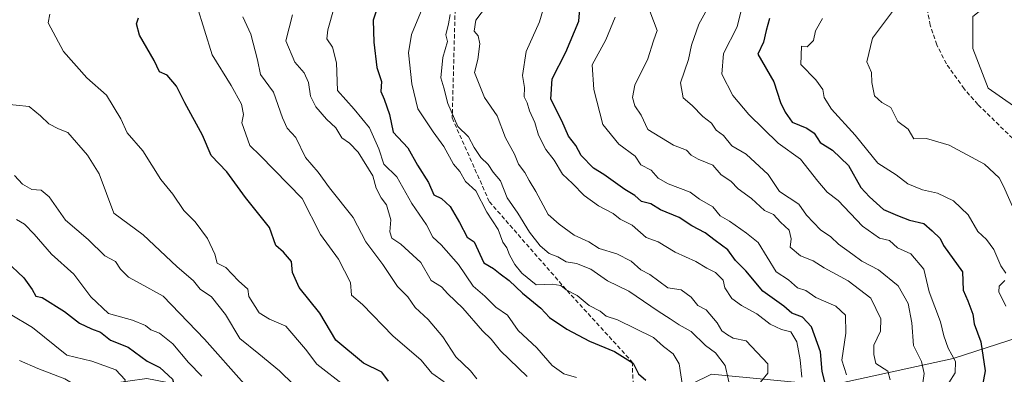
# Model space of a CAD drawing. Units: metres. Extents: x 597182 to 600626, y 4731429 to 4733791.
# Drawn here: x 597840 to 598077, y 4733422 to 4733508 of the extents above; entities that cross this region are included whole.
import ezdxf

# ---------------------------------------------------------------- set-up
doc = ezdxf.new("R2010")
doc.units = ezdxf.units.M
doc.header["$MEASUREMENT"] = 0
doc.linetypes.add('TRAZOSX2', pattern=[1.5, 1, -0.5])
for name, color, linetype, lineweight in [('Arbolado forestal CxS', 92, 'Continuous', 0), ('Curva de nivel maestra', 36, 'Continuous', 30), ('Curva de nivel normal', 36, 'Continuous', 0), ('Senda', 19, 'TRAZOSX2', 0)]:
    doc.layers.add(name, color=color, linetype=linetype, lineweight=lineweight)

# ---------------------------------------------------------------- blocks, each defined once
blk = doc.blocks.new('*U174')
at = {"layer": 'Curva de nivel normal', "color": 36, "linetype": 'Continuous', "lineweight": 0}
blk.add_polyline3d([(597943.16, 4733509, 785), (597942.8, 4733506.78, 785), (597942.14, 4733504.12, 785), (597942.55, 4733502.52, 785), (597941.44, 4733498.68, 785), (597940.99, 4733493.78, 785), (597941.64, 4733491.35, 785), (597942.62, 4733487.62, 785), (597945.07, 4733482.07, 785), (597947.61, 4733479.61, 785), (597948.99, 4733476.99, 785), (597950.56, 4733474.63, 785), (597952.37, 4733472.91, 785), (597953.55, 4733471.09, 785), (597955.34, 4733468.95, 785), (597956.92, 4733464.92, 785), (597959.52, 4733461.19, 785), (597962.27, 4733456.63, 785), (597964.88, 4733453.36, 785), (597967.02, 4733451.52, 785), (597969.1, 4733450.72, 785), (597971.14, 4733449.45, 785), (597973.56, 4733449.07, 785), (597977.05, 4733447.69, 785), (597981.06, 4733444.92, 785), (597986.18, 4733442.43, 785), (597993.23, 4733437.57, 785), (597996.12, 4733435.78, 785), (597998.28, 4733434.34, 785), (598001.19, 4733432.73, 785), (598004.67, 4733429.3, 785), (598007.08, 4733427.54, 785), (598009.4, 4733424.53, 785), (598010.78, 4733418.11, 785)], dxfattribs=at)
blk = doc.blocks.new('*U180')
at = {"layer": 'Curva de nivel normal', "color": 36, "linetype": 'Continuous', "lineweight": 0}
blk.add_polyline3d([(597999.28, 4733418.62, 780), (597998.3, 4733424.96, 780), (597996.9, 4733427.37, 780), (597994.53, 4733429.07, 780), (597992.14, 4733431.28, 780), (597983.48, 4733435.48, 780), (597980.72, 4733436.39, 780), (597979.3, 4733437.64, 780), (597976.62, 4733438.95, 780), (597973.72, 4733441.39, 780), (597971.09, 4733442.76, 780), (597969.82, 4733443.82, 780), (597967.74, 4733444.07, 780), (597963.91, 4733443.91, 780), (597960.44, 4733446.78, 780), (597958.8, 4733448.8, 780), (597957.48, 4733451.14, 780), (597956.87, 4733452.87, 780), (597955.88, 4733454.21, 780), (597954.71, 4733457.24, 780), (597952.01, 4733461.44, 780), (597949.37, 4733466.56, 780), (597946.85, 4733468.85, 780), (597945.53, 4733471.2, 780), (597943.99, 4733472.99, 780), (597941.66, 4733477.28, 780), (597939.12, 4733480.8, 780), (597935.42, 4733486.29, 780), (597933.99, 4733492.32, 780), (597933.19, 4733499.81, 780), (597933.88, 4733504.24, 780), (597936.86, 4733511.32, 780)], dxfattribs=at)
blk = doc.blocks.new('*U181')
at = {"layer": 'Curva de nivel normal', "color": 36, "linetype": 'Continuous', "lineweight": 0}
blk.add_polyline3d([(597837.32, 4733388.51, 720), (597841.46, 4733392.05, 720), (597844.54, 4733393.29, 720), (597846.48, 4733396.35, 720), (597850.78, 4733401.84, 720), (597854.71, 4733405.52, 720), (597856.98, 4733407.3, 720), (597858.2, 4733410.23, 720), (597860.85, 4733414.55, 720), (597864.33, 4733417.7, 720), (597865.03, 4733421.1, 720), (597862.72, 4733423.52, 720), (597856.99, 4733425.53, 720), (597850.99, 4733427.03, 720), (597842.67, 4733433.68, 720), (597837.33, 4733436.88, 720)], dxfattribs=at)
blk = doc.blocks.new('*U183')
at = {"layer": 'Curva de nivel normal', "color": 36, "linetype": 'Continuous', "lineweight": 0}
blk.add_polyline3d([(597893.28, 4733508.46, 760), (597895.27, 4733504.31, 760), (597896.83, 4733498.09, 760), (597897.59, 4733494.58, 760), (597900.7, 4733490.3, 760), (597902.85, 4733484.11, 760), (597903.98, 4733481.64, 760), (597906.07, 4733479.4, 760), (597908.4, 4733474.59, 760), (597911.44, 4733471.07, 760), (597914.15, 4733467.32, 760), (597919.89, 4733460.15, 760), (597922.92, 4733454.31, 760), (597927.01, 4733448.84, 760), (597930.55, 4733443.51, 760), (597933.02, 4733441.02, 760), (597934.8, 4733438.46, 760), (597937.92, 4733435.59, 760), (597941.4, 4733431.4, 760), (597944.55, 4733426.6, 760), (597948.09, 4733423.25, 760), (597949.58, 4733421.29, 760)], dxfattribs=at)
blk = doc.blocks.new('*U188')
at = {"layer": 'Curva de nivel normal', "color": 36, "linetype": 'Continuous', "lineweight": 0}
blk.add_polyline3d([(597883.48, 4733421.92, 730), (597880.21, 4733425.22, 730), (597876.45, 4733429.72, 730), (597873.22, 4733432.3, 730), (597871.19, 4733433.12, 730), (597869.85, 4733434.18, 730), (597866.79, 4733435.46, 730), (597861.01, 4733437.01, 730), (597856.75, 4733441.06, 730), (597852.63, 4733446.52, 730), (597847.3, 4733451.33, 730), (597843.13, 4733456.15, 730), (597840.74, 4733458.53, 730), (597838.82, 4733459.64, 730)], dxfattribs=at)
blk = doc.blocks.new('*U193')
at = {"layer": 'Curva de nivel normal', "color": 36, "linetype": 'Continuous', "lineweight": 0}
blk.add_polyline3d([(597961.69, 4733421.86, 765), (597955.34, 4733428.02, 765), (597953.04, 4733430.88, 765), (597951, 4733432.84, 765), (597946.26, 4733438.3, 765), (597942.63, 4733441.8, 765), (597941.1, 4733443.43, 765), (597938.59, 4733444.96, 765), (597936.12, 4733449.3, 765), (597931.33, 4733453.71, 765), (597929.18, 4733455.18, 765), (597928.7, 4733456.7, 765), (597928.94, 4733459.6, 765), (597927.89, 4733463.23, 765), (597926.6, 4733464.9, 765), (597925.39, 4733467.22, 765), (597924.59, 4733470.22, 765), (597921.09, 4733475.86, 765), (597919, 4733478.04, 765), (597917.15, 4733479.36, 765), (597915.7, 4733481.7, 765), (597913.44, 4733483.85, 765), (597910.84, 4733486.76, 765), (597909.57, 4733489.33, 765), (597909.08, 4733492.67, 765), (597908.08, 4733495, 765), (597905.83, 4733497.58, 765), (597903.65, 4733502.67, 765), (597905.24, 4733508.92, 765)], dxfattribs=at)
blk = doc.blocks.new('*U194')
at = {"layer": 'Curva de nivel normal', "color": 36, "linetype": 'Continuous', "lineweight": 0}
blk.add_polyline3d([(597941.73, 4733420.57, 755), (597938.82, 4733422.68, 755), (597936.24, 4733425.82, 755), (597929.38, 4733431.7, 755), (597922.07, 4733439.22, 755), (597919.44, 4733441.42, 755), (597919.18, 4733444.52, 755), (597916.31, 4733450.15, 755), (597912.02, 4733456.06, 755), (597907.57, 4733464.75, 755), (597897.48, 4733475.1, 755), (597895, 4733477.48, 755), (597893.06, 4733482.95, 755), (597893.46, 4733484.96, 755), (597892.99, 4733487.44, 755), (597890.5, 4733491.9, 755), (597885.9, 4733499.34, 755), (597882.2, 4733511.2, 755)], dxfattribs=at)
blk = doc.blocks.new('*U195')
at = {"layer": 'Curva de nivel normal', "color": 36, "linetype": 'Continuous', "lineweight": 0}
blk.add_polyline3d([(597837.99, 4733400.89, 715), (597844.04, 4733406.52, 715), (597847.83, 4733410.2, 715), (597852.38, 4733416.4, 715), (597854.06, 4733419.15, 715), (597850.48, 4733421.35, 715), (597843.97, 4733423.8, 715), (597839.54, 4733425.74, 715)], dxfattribs=at)
blk = doc.blocks.new('*U198')
at = {"layer": 'Curva de nivel normal', "color": 36, "linetype": 'Continuous', "lineweight": 0}
blk.add_polyline3d([(597905.5, 4733419.99, 740), (597902.11, 4733423.24, 740), (597897.18, 4733427.35, 740), (597892.55, 4733431.01, 740), (597889.11, 4733436.78, 740), (597885.76, 4733441.09, 740), (597883.04, 4733442.89, 740), (597881.44, 4733444.94, 740), (597877.45, 4733448.33, 740), (597869.36, 4733455.99, 740), (597862.27, 4733461.23, 740), (597858.73, 4733470.7, 740), (597855.93, 4733475.18, 740), (597851.21, 4733480.59, 740), (597848.95, 4733481.48, 740), (597846.62, 4733482.67, 740), (597844.61, 4733484.66, 740), (597841.92, 4733486.84, 740), (597835.67, 4733487.5, 740)], dxfattribs=at)
blk = doc.blocks.new('*U199')
at = {"layer": 'Curva de nivel normal', "color": 36, "linetype": 'Continuous', "lineweight": 0}
blk.add_polyline3d([(597915.26, 4733510.67, 770), (597913.79, 4733505.35, 770), (597913.54, 4733503.14, 770), (597914.88, 4733501.19, 770), (597915.81, 4733497.38, 770), (597916.1, 4733490.75, 770), (597920.1, 4733486.26, 770), (597923.77, 4733481.77, 770), (597926.01, 4733476.67, 770), (597927.26, 4733473.03, 770), (597930.35, 4733469.95, 770), (597933.99, 4733463.52, 770), (597937.54, 4733458.39, 770), (597939.05, 4733455.39, 770), (597941, 4733453.58, 770), (597945.23, 4733448.87, 770), (597948.75, 4733443.66, 770), (597951.57, 4733441.24, 770), (597954.22, 4733438.56, 770), (597956.98, 4733436.64, 770), (597959.56, 4733432.99, 770), (597964.08, 4733428.8, 770), (597967.73, 4733424.49, 770), (597970.54, 4733422.54, 770), (597973.61, 4733421.61, 770)], dxfattribs=at)
blk = doc.blocks.new('*U205')
at = {"layer": 'Curva de nivel normal', "color": 36, "linetype": 'Continuous', "lineweight": 0}
blk.add_polyline3d([(597893.62, 4733420.08, 735), (597884.1, 4733430.9, 735), (597874.13, 4733441.21, 735), (597868.64, 4733444.3, 735), (597865.76, 4733445.76, 735), (597863.88, 4733447.7, 735), (597862.65, 4733449.56, 735), (597860.07, 4733450.96, 735), (597856.1, 4733454.87, 735), (597850.6, 4733459.54, 735), (597846.7, 4733465.14, 735), (597844.81, 4733466.71, 735), (597842.56, 4733466.87, 735), (597840.26, 4733468.16, 735), (597838.36, 4733470.26, 735)], dxfattribs=at)
blk = doc.blocks.new('*U206')
at = {"layer": 'Curva de nivel normal', "color": 36, "linetype": 'Continuous', "lineweight": 0}
blk.add_polyline3d([(597846.86, 4733509.11, 745), (597846.44, 4733507, 745), (597850.12, 4733500.14, 745), (597855.77, 4733493.77, 745), (597860.52, 4733489.59, 745), (597863.95, 4733483.88, 745), (597865.51, 4733480.57, 745), (597869.22, 4733476.22, 745), (597873.61, 4733469.28, 745), (597876.47, 4733465.81, 745), (597879.14, 4733461.81, 745), (597881.82, 4733459.15, 745), (597884.77, 4733455.12, 745), (597886.54, 4733451.3, 745), (597887.16, 4733449.15, 745), (597889.2, 4733448.08, 745), (597892.27, 4733444.91, 745), (597894.49, 4733442.91, 745), (597894.79, 4733441.14, 745), (597897.24, 4733437.24, 745), (597899.7, 4733435.7, 745), (597903.65, 4733433.98, 745), (597908.42, 4733428.42, 745), (597911.15, 4733424.82, 745), (597917.91, 4733419.58, 745)], dxfattribs=at)
blk = doc.blocks.new('*U213')
at = {"layer": 'Curva de nivel maestra', "color": 36, "linetype": 'Continuous', "lineweight": 30}
blk.add_polyline3d([(597927.01, 4733514.6, 775), (597924.64, 4733507.67, 775), (597924.86, 4733502.4, 775), (597925.59, 4733496.25, 775), (597926.65, 4733492.93, 775), (597926.51, 4733490.5, 775), (597927.34, 4733488.68, 775), (597928.61, 4733484.97, 775), (597929.5, 4733480.73, 775), (597933.03, 4733476.89, 775), (597935.34, 4733472.73, 775), (597937.95, 4733468.57, 775), (597939.25, 4733465.58, 775), (597941.1, 4733464.76, 775), (597943.18, 4733462.78, 775), (597945.48, 4733458.96, 775), (597947.32, 4733455.39, 775), (597949, 4733454.29, 775), (597951.34, 4733449.27, 775), (597953.62, 4733447.88, 775), (597955.21, 4733446.6, 775), (597957.4, 4733445, 775), (597960.6, 4733441.94, 775), (597965.02, 4733438.36, 775), (597967.1, 4733436.1, 775), (597971.24, 4733433.24, 775), (597976.73, 4733430.39, 775), (597982.73, 4733427.92, 775), (597987.27, 4733425.12, 775), (597988.54, 4733422.52, 775), (597990.27, 4733420.98, 775)], dxfattribs=at)
blk = doc.blocks.new('*U216')
at = {"layer": 'Curva de nivel maestra', "color": 36, "linetype": 'Continuous', "lineweight": 30}
blk.add_polyline3d([(597928.39, 4733420.72, 750), (597926.77, 4733422.96, 750), (597922.33, 4733425.09, 750), (597915.7, 4733430.62, 750), (597911.87, 4733437.09, 750), (597906.9, 4733443.28, 750), (597905.25, 4733446.91, 750), (597905.02, 4733449.54, 750), (597903.06, 4733451.83, 750), (597901.22, 4733453.41, 750), (597899.73, 4733457.73, 750), (597893.94, 4733464.94, 750), (597889.46, 4733471.13, 750), (597885.66, 4733475.06, 750), (597883.63, 4733479.99, 750), (597879.34, 4733487.76, 750), (597877.31, 4733491.73, 750), (597875.09, 4733494.42, 750), (597873.24, 4733495.26, 750), (597872, 4733497.98, 750), (597868.42, 4733504.06, 750), (597867.71, 4733506.8, 750), (597868.19, 4733508.25, 750)], dxfattribs=at)
blk = doc.blocks.new('*U218')
at = {"layer": 'Curva de nivel maestra', "color": 36, "linetype": 'Continuous', "lineweight": 30}
blk.add_polyline3d([(597836.32, 4733449.66, 725), (597840.61, 4733445.64, 725), (597842.58, 4733442.85, 725), (597843.51, 4733441.22, 725), (597845, 4733440.93, 725), (597850.36, 4733437.53, 725), (597854.03, 4733434.72, 725), (597856.9, 4733433.33, 725), (597859.02, 4733432.58, 725), (597861.45, 4733430.66, 725), (597865.73, 4733428.95, 725), (597870.28, 4733425.55, 725), (597873.34, 4733424.03, 725), (597876.41, 4733421.27, 725), (597876.64, 4733420.39, 725), (597875.3, 4733418.33, 725), (597870.65, 4733413.67, 725), (597868.69, 4733411, 725), (597865.32, 4733407.67, 725), (597859.2, 4733400, 725), (597854.4, 4733394.67, 725), (597850.03, 4733389.4, 725), (597844.87, 4733384.97, 725), (597839.54, 4733379.62, 725)], dxfattribs=at)

msp = doc.modelspace()

# ---------------------------------------------------------------- linework, layer by layer
at = {"layer": 'Arbolado forestal CxS', "color": 92, "linetype": 'Continuous', "lineweight": 0}
for points in [[(597920.18, 4733752.72, 773.9), (597934.09, 4733728.86, 777.8), (597964.9, 4733708.69, 792.47), (597993.34, 4733691.46, 800.84), (598021.6, 4733677.78, 804.5), (598018.87, 4733648.59, 813.63), (598038.01, 4733623.96, 817.02), (598049.86, 4733602.5, 820.69), (598045.76, 4733584.72, 824.27), (598043.93, 4733565.57, 828.16), (598057.15, 4733544.14, 833.24), (598080.86, 4733525.45, 834.85), (598080.4, 4733517.7, 837.37), (598069.01, 4733508.58, 837), (598069.01, 4733500.83, 837.6), (598072.65, 4733491.26, 837.92), (598093.62, 4733476.67, 838.62), (598108.8, 4733450.8, 838.85), (598107.9, 4733440.4, 837.99)], [(597920.18, 4733752.72, 773.9), (597934.09, 4733728.86, 777.8), (597964.9, 4733708.69, 792.47), (597993.34, 4733691.46, 800.84), (598021.6, 4733677.78, 804.5), (598018.87, 4733648.59, 813.63), (598038.01, 4733623.96, 817.02), (598049.86, 4733602.5, 820.69), (598045.76, 4733584.72, 824.27), (598043.93, 4733565.57, 828.16), (598057.15, 4733544.14, 833.24), (598080.86, 4733525.45, 834.85), (598080.4, 4733517.7, 837.37), (598069.01, 4733508.58, 837), (598069.01, 4733500.83, 837.6), (598072.65, 4733491.26, 837.92), (598093.62, 4733476.67, 838.62), (598108.8, 4733450.8, 838.85), (598107.9, 4733440.4, 837.99)], [(598069.01, 4733508.58, 837), (598069.01, 4733500.83, 837.6), (598072.65, 4733491.26, 837.92), (598093.62, 4733476.67, 838.62), (598108.8, 4733450.8, 838.85), (598107.9, 4733440.4, 837.99), (598088.32, 4733434.02, 834.52), (598064.25, 4733426.18, 822.09), (598034.51, 4733419.72, 801.66), (598006.09, 4733422.42, 783), (597996.65, 4733417.81, 780.4), (597993.28, 4733416.16, 779.16), (597983.92, 4733407.65, 775.62), (597955.31, 4733406.93, 758.96), (597919.51, 4733411.87, 744.01), (597870.18, 4733421.43, 723.94), (597851.9, 4733418.8, 716.6), (597823.28, 4733414.67, 705.69)], [(598093.62, 4733476.67, 838.62), (598072.65, 4733491.26, 837.92), (598069.01, 4733500.83, 837.6), (598069.01, 4733508.58, 837)], [(598107.9, 4733440.4, 837.99), (598088.32, 4733434.02, 834.52), (598064.25, 4733426.18, 822.09), (598034.51, 4733419.72, 801.66), (598006.09, 4733422.42, 783), (597996.65, 4733417.81, 780.4), (597993.28, 4733416.16, 779.16), (597983.92, 4733407.65, 775.62)], [(598107.9, 4733440.4, 837.99), (598088.32, 4733434.02, 834.52), (598064.25, 4733426.18, 822.09), (598034.51, 4733419.72, 801.66), (598006.09, 4733422.42, 783), (597996.65, 4733417.81, 780.4), (597993.28, 4733416.16, 779.16), (597983.92, 4733407.65, 775.62)], [(597905.86, 4733237.32, 770.69), (597914.54, 4733260.88, 773), (597922.6, 4733275.76, 773.08), (597931.05, 4733282.48, 775.94), (597937.19, 4733316.93, 777.41), (597938.54, 4733339.19, 776.01), (597948.38, 4733350.64, 778.26), (597964.56, 4733351.99, 787.33), (597978.72, 4733360.08, 792), (597982.76, 4733374.91, 788.13), (597985.66, 4733388.64, 780.12), (597983.92, 4733407.65, 775.62), (597993.28, 4733416.16, 779.16), (597996.65, 4733417.81, 780.4), (598006.09, 4733422.42, 783), (598034.51, 4733419.72, 801.66), (598064.25, 4733426.18, 822.09), (598088.32, 4733434.02, 834.52)]]:
    msp.add_polyline3d(points, dxfattribs=at)
at = {"layer": 'Curva de nivel maestra', "color": 36, "linetype": 'Continuous', "lineweight": 30}
for points in [[(598034.49, 4733416.18, 800), (598032.72, 4733423.06, 800), (598032.3, 4733427.85, 800), (598030.11, 4733433.87, 800), (598027.95, 4733436.13, 800), (598025.44, 4733437.11, 800), (598023.47, 4733438.8, 800), (598018.45, 4733442.45, 800), (598014.31, 4733447.31, 800), (598011.83, 4733449.83, 800), (598010.01, 4733452.34, 800), (598006.98, 4733454.58, 800), (598004.6, 4733456.49, 800), (598001.33, 4733458.13, 800), (597998.33, 4733460.14, 800), (597993.78, 4733461.98, 800), (597991.46, 4733463.41, 800), (597989.24, 4733464.04, 800), (597987.66, 4733465.44, 800), (597985.22, 4733466.89, 800), (597980.16, 4733470.49, 800), (597977.68, 4733472.01, 800), (597974.71, 4733475.04, 800), (597973.46, 4733477.46, 800), (597971.66, 4733479.73, 800), (597970.06, 4733483.4, 800), (597967.43, 4733488.67, 800), (597967.74, 4733493.54, 800), (597971.03, 4733499.95, 800), (597974.18, 4733507.41, 800), (597975.2, 4733520.14, 800)], [(598020.08, 4733508.08, 825), (598019.21, 4733505.14, 825), (598018.6, 4733502.36, 825), (598017.24, 4733499.44, 825), (598021.1, 4733492.85, 825), (598022.71, 4733487.81, 825), (598023.84, 4733485.55, 825), (598025.47, 4733483.14, 825), (598029.01, 4733481.68, 825), (598030.77, 4733480.44, 825), (598032.26, 4733478.21, 825), (598035.19, 4733476.33, 825), (598039.02, 4733472.64, 825), (598042.01, 4733467.34, 825), (598044.11, 4733465.11, 825), (598047.44, 4733462.06, 825), (598050.81, 4733460.63, 825), (598053.7, 4733459.53, 825), (598057.22, 4733458.72, 825), (598059.22, 4733456.98, 825), (598061.15, 4733455.1, 825), (598061.89, 4733453.4, 825), (598066.49, 4733447.1, 825), (598066.64, 4733442.64, 825), (598067.76, 4733440.1, 825), (598068.99, 4733436.85, 825), (598069.28, 4733434.58, 825), (598070.92, 4733430.26, 825), (598071.92, 4733423.25, 825), (598071.1, 4733418.9, 825)]]:
    msp.add_polyline3d(points, dxfattribs=at)
at = {"layer": 'Curva de nivel normal', "color": 36, "linetype": 'Continuous', "lineweight": 0}
for points in [[(598027.8, 4733421.72, 795), (598027.46, 4733425.86, 795), (598026.64, 4733430.26, 795), (598025.16, 4733432.63, 795), (598022.92, 4733433.19, 795), (598020.18, 4733434.51, 795), (598016.96, 4733436.96, 795), (598013.3, 4733438.97, 795), (598010.98, 4733440.65, 795), (598009.26, 4733443.2, 795), (598008.92, 4733445.03, 795), (598007.06, 4733446.9, 795), (598005, 4733447.95, 795), (598002.33, 4733449.53, 795), (597997.33, 4733451.84, 795), (597993.26, 4733454.28, 795), (597990.36, 4733455.34, 795), (597987.01, 4733458.34, 795), (597984.07, 4733459.74, 795), (597982.44, 4733461.11, 795), (597978.93, 4733462.93, 795), (597975.42, 4733465.42, 795), (597972.65, 4733468.32, 795), (597970.22, 4733470.56, 795), (597968.26, 4733473.92, 795), (597966.21, 4733476.54, 795), (597964.45, 4733479.99, 795), (597963.54, 4733483.03, 795), (597962.27, 4733485.81, 795), (597961.7, 4733487.74, 795), (597961.02, 4733489.2, 795), (597961.06, 4733491.44, 795), (597960.64, 4733494.31, 795), (597961.51, 4733500.1, 795), (597964.68, 4733507.25, 795), (597966.98, 4733514.98, 795)], [(597953, 4733512.36, 790), (597949.37, 4733507.64, 790), (597948.98, 4733505.04, 790), (597949.9, 4733503.9, 790), (597950.31, 4733501.98, 790), (597949.83, 4733498.17, 790), (597949.03, 4733495.03, 790), (597951.47, 4733489.03, 790), (597954.51, 4733484.61, 790), (597956.52, 4733479.34, 790), (597958.66, 4733475.39, 790), (597959.63, 4733473.02, 790), (597961.18, 4733471, 790), (597962.19, 4733469.08, 790), (597963.83, 4733466.43, 790), (597966.77, 4733460.86, 790), (597969.42, 4733458.52, 790), (597973.02, 4733455.89, 790), (597976.58, 4733454.28, 790), (597979.08, 4733452.66, 790), (597983.28, 4733451.41, 790), (597986.78, 4733449.66, 790), (597989.11, 4733447.54, 790), (597991.25, 4733446.44, 790), (597995.59, 4733443.26, 790), (597998.79, 4733442.74, 790), (598001.17, 4733440.95, 790), (598002.8, 4733438.95, 790), (598004.78, 4733437.95, 790), (598007.48, 4733434.76, 790), (598008.6, 4733432.84, 790), (598009.9, 4733431.9, 790), (598011.26, 4733431.11, 790), (598014.46, 4733430.46, 790), (598019.63, 4733424.93, 790), (598019.68, 4733422.64, 790), (598017.5, 4733420.03, 790)], [(598049.1, 4733421.04, 810), (598048.5, 4733423.13, 810), (598045.66, 4733424.99, 810), (598045.14, 4733427.21, 810), (598045.13, 4733429.43, 810), (598046.76, 4733432.81, 810), (598046.82, 4733435.72, 810), (598044.43, 4733440.74, 810), (598038.94, 4733444.94, 810), (598033.2, 4733448.01, 810), (598030.54, 4733449.76, 810), (598027.48, 4733450.95, 810), (598025.04, 4733452.98, 810), (598025.24, 4733454.98, 810), (598024.77, 4733457.13, 810), (598022.68, 4733459.07, 810), (598021.04, 4733460.84, 810), (598018.84, 4733461.82, 810), (598015.74, 4733464.7, 810), (598012.48, 4733467.02, 810), (598010.75, 4733468.92, 810), (598008.45, 4733470.45, 810), (598006.39, 4733472.72, 810), (598002.86, 4733474.18, 810), (598001.2, 4733475.13, 810), (598000.04, 4733476.36, 810), (597996.97, 4733477.53, 810), (597990.78, 4733481.34, 810), (597989.2, 4733484.81, 810), (597987.64, 4733487.06, 810), (597987.05, 4733489.01, 810), (597987.66, 4733492, 810), (597990.8, 4733498.33, 810), (597992.12, 4733502.67, 810), (597992.98, 4733505.17, 810), (597991.28, 4733509.84, 810)], [(598005.47, 4733511.04, 815), (598003.01, 4733506.67, 815), (598001.28, 4733501.67, 815), (598000.52, 4733498.16, 815), (597998.66, 4733492.59, 815), (597999.24, 4733489, 815), (598001.47, 4733487.08, 815), (598004, 4733484.45, 815), (598006.07, 4733482.84, 815), (598007.19, 4733481.21, 815), (598008.99, 4733479.93, 815), (598011, 4733477.38, 815), (598014.4, 4733475.38, 815), (598019.71, 4733470.47, 815), (598022.45, 4733466.45, 815), (598027.08, 4733463.39, 815), (598028.94, 4733460.71, 815), (598032.33, 4733457.21, 815), (598034.77, 4733455.51, 815), (598036.61, 4733453.76, 815), (598040.12, 4733451.28, 815), (598042.28, 4733449.65, 815), (598046.25, 4733447.58, 815), (598051.04, 4733443.71, 815), (598053.39, 4733439.47, 815), (598054.3, 4733434.76, 815), (598054.7, 4733429.35, 815), (598056.64, 4733425.46, 815), (598057.23, 4733422.57, 815), (598056.38, 4733416.39, 815)], [(598013.24, 4733509.97, 820), (598012.28, 4733506.08, 820), (598008.95, 4733499.67, 820), (598008.58, 4733494.67, 820), (598011.25, 4733489.5, 820), (598015.04, 4733484.97, 820), (598022.16, 4733478.08, 820), (598027.5, 4733474.17, 820), (598031.67, 4733468.92, 820), (598033.95, 4733466.28, 820), (598036.57, 4733464.23, 820), (598042.43, 4733458.07, 820), (598046.55, 4733455.2, 820), (598048.91, 4733454.58, 820), (598050.87, 4733452.87, 820), (598054.07, 4733451.4, 820), (598057.16, 4733447.7, 820), (598058.44, 4733442.28, 820), (598061.17, 4733435.05, 820), (598061.97, 4733431.64, 820), (598063.02, 4733428.69, 820), (598064.83, 4733425.45, 820), (598064.72, 4733422.74, 820), (598063.18, 4733420.37, 820)], [(598049.88, 4733510.09, 835), (598044.85, 4733503.35, 835), (598043.43, 4733497.64, 835), (598044.6, 4733495.02, 835), (598044.64, 4733492.68, 835), (598045.27, 4733489.46, 835), (598047.08, 4733487.82, 835), (598049.23, 4733486.66, 835), (598050.94, 4733483.28, 835), (598053.41, 4733481.41, 835), (598054.8, 4733479.13, 835), (598057.8, 4733479.14, 835), (598063.25, 4733477.55, 835), (598071.81, 4733472.99, 835), (598075.3, 4733469.73, 835), (598076.39, 4733467.68, 835), (598079.71, 4733460.04, 835)], [(598038.6, 4733422.26, 805), (598037.43, 4733425.82, 805), (598038.38, 4733432.32, 805), (598038.35, 4733436.62, 805), (598035.98, 4733438.8, 805), (598031.21, 4733440.93, 805), (598028.79, 4733442.56, 805), (598026.8, 4733443.19, 805), (598024.64, 4733445.17, 805), (598021.66, 4733447.1, 805), (598017.3, 4733454.16, 805), (598014.48, 4733456.36, 805), (598010.43, 4733459.24, 805), (598008.21, 4733460.54, 805), (598006.39, 4733462.72, 805), (598003.23, 4733464.57, 805), (598000.95, 4733466.28, 805), (597995.62, 4733468.29, 805), (597993.29, 4733469.62, 805), (597991.56, 4733471.56, 805), (597989.12, 4733472.81, 805), (597987.7, 4733474.92, 805), (597983.78, 4733477.78, 805), (597979.96, 4733482.58, 805), (597977.75, 4733490.94, 805), (597977.39, 4733496.91, 805), (597980.67, 4733502.89, 805), (597982.94, 4733508.41, 805)], [(598076.92, 4733446.76, 830), (598075.68, 4733448.48, 830), (598074.01, 4733452.45, 830), (598072.27, 4733454.87, 830), (598070.2, 4733456.8, 830), (598067.81, 4733460.76, 830), (598064.31, 4733464.13, 830), (598060.43, 4733466.02, 830), (598056.88, 4733466.78, 830), (598053.33, 4733468.24, 830), (598050.53, 4733470.4, 830), (598046.13, 4733473.25, 830), (598040.69, 4733479.99, 830), (598034.97, 4733486.2, 830), (598033.19, 4733489.02, 830), (598032.84, 4733491, 830), (598031.2, 4733493.33, 830), (598027.61, 4733497, 830), (598027.74, 4733501.42, 830), (598029.12, 4733501.23, 830), (598030.61, 4733502.74, 830), (598031.1, 4733505.13, 830), (598032.76, 4733508.07, 830)], [(598076.89, 4733438.81, 830), (598075.21, 4733442.28, 830), (598075.3, 4733443.63, 830), (598076.7, 4733444.97, 830)]]:
    msp.add_polyline3d(points, dxfattribs=at)
at = {"layer": 'Senda', "color": 19, "linetype": 'TRAZOSX2', "lineweight": 0}
for points in [[(597944.44, 4733511.76), (597943.69, 4733484.11), (597952.65, 4733463.93), (597971.33, 4733442.55), (597987.01, 4733425.36), (597987.76, 4733407.43)], [(598093.88, 4733449.79), (598092.58, 4733452.95), (598091.73, 4733456.56), (598090.64, 4733469.65), (598088.38, 4733472.76), (598079.58, 4733478.17), (598070.18, 4733487.38), (598066.87, 4733491.15), (598062.6, 4733497.17), (598060.29, 4733501.72), (598058.69, 4733506.46), (598057.84, 4733511.36)]]:
    msp.add_lwpolyline(points, dxfattribs=at)

# ---------------------------------------------------------------- block references
at = {"layer": 'Curva de nivel maestra', "color": 36, "linetype": 'Continuous', "lineweight": 30}
for name in ['*U218', '*U216', '*U213']:
    msp.add_blockref(name, (0, 0), dxfattribs=at)
at = {"layer": 'Curva de nivel normal', "color": 36, "linetype": 'Continuous', "lineweight": 0}
for name in ['*U195', '*U181', '*U188', '*U205', '*U198', '*U206', '*U194', '*U183', '*U193', '*U199', '*U180', '*U174']:
    msp.add_blockref(name, (0, 0), dxfattribs=at)

doc.saveas('drawing.dxf')
